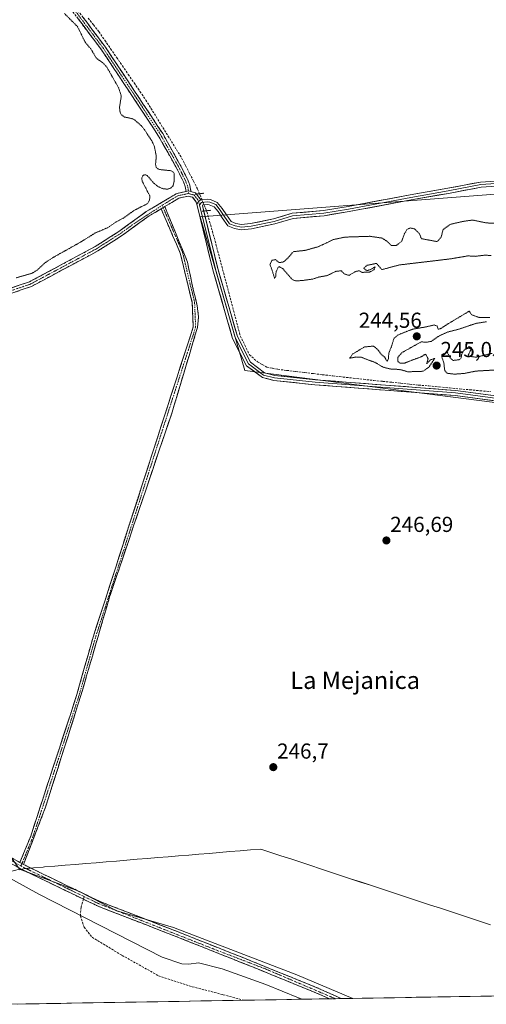
# Model space of a CAD drawing. Units: metres. Extents: x 618973 to 622466, y 4653098 to 4655470.
# Drawn here: x 619949 to 620165, y 4653114 to 4653569 of the extents above; entities that cross this region are included whole.
import ezdxf
from ezdxf.enums import TextEntityAlignment as Align

# ---------------------------------------------------------------- set-up
doc = ezdxf.new("R2010")
doc.units = ezdxf.units.M
doc.header["$MEASUREMENT"] = 0
for name, pattern in [('TRAZO_Y_PUNTO', [1, 0.5, -0.25, 0, -0.25]), ('TRAZOS2', [0.375, 0.25, -0.125]), ('TRAZOSX2', [1.5, 1, -0.5])]:
    doc.linetypes.add(name, pattern=pattern)
for name, color, linetype, lineweight in [('Arbolado forestal CxS', 92, 'Continuous', 0), ('Camino', 19, 'TRAZOSX2', 0), ('Camino Cxs', 19, 'Continuous', 0), ('Camino eje', 19, 'TRAZO_Y_PUNTO', 0), ('Carátula', 7, 'Continuous', 5), ('Corriente artificial lineal', 5, 'TRAZOSX2', 13), ('Corriente artificial lineal oculto', 135, 'TRAZO_Y_PUNTO', 13), ('Cultivos herbáceos CxS', 92, 'Continuous', 0), ('Curva de nivel auxiliar depresión', 39, 'TRAZOS2', 0), ('Curva de nivel normal', 36, 'Continuous', 0), ('Curva de nivel normal depresión', 36, 'TRAZOS2', 0), ('Layer 0', 7, 'Continuous', 0), ('Municipio', 9, 'Continuous', 13), ('Municipio CxS', 142, 'Continuous', 0), ('Puente lineal', 2, 'TRAZOS2', 0), ('Punto de cota en terreno', 7, 'Continuous', 0), ('Rótulo de punto de cota en terreno', 19, 'Continuous', 0), ('Senda', 19, 'TRAZOSX2', 0), ('Texto cartográfico', 19, 'Continuous', 0)]:
    doc.layers.add(name, color=color, linetype=linetype, lineweight=lineweight)
doc.styles.add('Arial', font='txt', dxfattribs={"height": 0.2})

# ---------------------------------------------------------------- blocks, each defined once
blk = doc.blocks.new('*U150')
at = {"layer": 'Cultivos herbáceos CxS', "color": 92, "linetype": 'Continuous', "lineweight": 0}
for points in [[(620191.3, 4653490.42, 246.67), (620032.84, 4653478.31, 248.18), (620053.56, 4653407.21, 247.67), (620200.31, 4653388.45, 247.67)], [(620771.59, 4653128.28, 246.28), (620103.44, 4653116.9, 247.94), (620103.44, 4653116.9, 247.94), (620077.51, 4653127.85, 248.07), (620020.49, 4653149.7, 247.82), (619994.29, 4653157.44, 248.08), (619976.32, 4653166.61, 248.04), (619949.37, 4653176.64, 247.73), (619944.15, 4653184.12, 248.01), (619907.98, 4653213.9, 248.24), (619807.53, 4653314.21, 247.78), (619763.27, 4653367.97, 247.94), (619757.43, 4653373.27, 247.96), (619751.62, 4653378.54, 248.13), (619717.34, 4653377.87, 248.08), (619698, 4653392.1, 248.05)]]:
    blk.add_polyline3d(points, dxfattribs=at)
blk = doc.blocks.new('*U160')
at = {"layer": 'Arbolado forestal CxS', "color": 92, "linetype": 'Continuous', "lineweight": 0}
blk.add_polyline3d([(619942.84, 4653114.16, 242.14), (619935.26, 4653119.66, 242.14), (619928.52, 4653126.96, 242.13), (619923.36, 4653134.56, 242.18), (619912.87, 4653150.11, 242.22), (619912.39, 4653154.85, 242.24), (619914.97, 4653166.78, 242.21), (619914.38, 4653174.2, 242.38), (619922.35, 4653169.35, 242.28), (619932.16, 4653172, 242.26), (619940, 4653174.11, 244.66), (619949.37, 4653176.64, 247.73), (619976.32, 4653166.61, 248.04), (619994.29, 4653157.44, 248.08), (620020.49, 4653149.7, 247.82), (620077.51, 4653127.85, 248.07), (620103.44, 4653116.9, 247.94), (619942.84, 4653114.16, 242.14)], close=True, dxfattribs=at)
blk = doc.blocks.new('*U169')
at = {"layer": 'Cultivos herbáceos CxS', "color": 92, "linetype": 'Continuous', "lineweight": 0}
blk.add_polyline3d([(619949.37, 4653176.64, 247.73), (619976.32, 4653166.61, 248.04), (619994.29, 4653157.44, 248.08), (620020.49, 4653149.7, 247.82), (620077.51, 4653127.85, 248.07), (620103.44, 4653116.9, 247.94)], dxfattribs=at)
blk = doc.blocks.new('*U177')
at = {"layer": 'Arbolado forestal CxS', "color": 92, "linetype": 'Continuous', "lineweight": 0}
blk.add_polyline3d([(619949.37, 4653176.64, 247.73), (619976.32, 4653166.61, 248.04), (619994.29, 4653157.44, 248.08), (620020.49, 4653149.7, 247.82), (620077.51, 4653127.85, 248.07), (620103.44, 4653116.9, 247.94)], dxfattribs=at)
blk = doc.blocks.new('*U181')
at = {"layer": 'Municipio CxS', "color": 142, "linetype": 'Continuous', "lineweight": 0}
for points in [[(619949.39, 4653176.35, 247.7114), (619951.29, 4653176.86, 247.9279), (619955.79, 4653177.23, 248.0617), (619960.29, 4653177.6, 247.6619), (619960.94, 4653177.66, 247.5835), (619965.6995, 4653178.0533, 247.5337), (619970.459, 4653178.4467, 247.3505), (619975.2186, 4653178.84, 247.4586), (619979.9781, 4653179.2333, 247.5797), (619984.7376, 4653179.6267, 247.0318), (619989.4971, 4653180.02, 246.7447), (619994.2567, 4653180.4133, 246.7104), (619999.0162, 4653180.8067, 246.7247), (620003.7757, 4653181.2, 246.6864), (620008.5352, 4653181.5933, 246.6372), (620013.2948, 4653181.9867, 246.6596), (620018.0543, 4653182.38, 246.6268), (620022.8138, 4653182.7733, 246.593), (620027.5733, 4653183.1667, 246.5508), (620032.3329, 4653183.56, 246.5745), (620037.0924, 4653183.9533, 246.6092), (620041.8519, 4653184.3467, 246.64), (620046.6114, 4653184.74, 246.7192), (620051.371, 4653185.1333, 246.632), (620056.1305, 4653185.5267, 246.6462), (620060.89, 4653185.92, 246.6477), (620065.504, 4653184.3995, 246.6243), (620070.118, 4653182.879, 246.5755), (620074.732, 4653181.3585, 246.6167), (620079.346, 4653179.838, 246.6332), (620083.96, 4653178.3175, 246.6247), (620088.574, 4653176.797, 246.6035), (620093.188, 4653175.2765, 246.614), (620097.802, 4653173.756, 246.6395), (620102.416, 4653172.2355, 246.6522), (620107.03, 4653170.715, 246.6263), (620111.644, 4653169.1945, 246.5975), (620116.258, 4653167.674, 246.5681), (620120.872, 4653166.1535, 246.6482), (620125.486, 4653164.633, 246.6963), (620130.1, 4653163.1125, 246.6962), (620134.714, 4653161.592, 246.6446), (620139.328, 4653160.0715, 246.6099), (620143.942, 4653158.551, 246.5995), (620148.556, 4653157.0305, 246.6457), (620153.17, 4653155.51, 246.7105), (620157.828, 4653153.974, 246.9347), (620162.486, 4653152.438, 247.2569), (620167.144, 4653150.902, 246.6694)], [(620167.5606, 4653117.9901, 246.8003), (620162.5837, 4653117.9053, 246.8091), (620157.6067, 4653117.8205, 246.8101), (620152.6298, 4653117.7357, 246.8005), (620147.6529, 4653117.6509, 246.7973), (620142.676, 4653117.566, 246.796), (620137.699, 4653117.4812, 246.8073), (620132.7221, 4653117.3964, 246.7988), (620127.7452, 4653117.3116, 246.8052), (620122.7683, 4653117.2268, 246.8505), (620117.7914, 4653117.142, 246.9594), (620112.8144, 4653117.0571, 247.2174), (620107.8375, 4653116.9723, 247.691), (620102.8606, 4653116.8875, 247.8311), (620097.8837, 4653116.8027, 247.6201), (620092.9067, 4653116.7179, 247.1891), (620087.9298, 4653116.6331, 246.437), (620082.9529, 4653116.5483, 245.5261), (620077.976, 4653116.4634, 244.3805), (620072.999, 4653116.3786, 243.4787), (620068.0221, 4653116.2938, 242.7522), (620063.0452, 4653116.209, 242.3347), (620058.0683, 4653116.1242, 242.2319), (620053.0913, 4653116.0394, 242.2624), (620048.1144, 4653115.9545, 242.2822), (620043.1375, 4653115.8697, 242.2959), (620038.1606, 4653115.7849, 242.3164), (620033.1837, 4653115.7001, 242.3401), (620028.2067, 4653115.6153, 242.4435), (620023.2298, 4653115.5305, 242.4242), (620018.2529, 4653115.4457, 242.2411), (620013.276, 4653115.3608, 242.1972), (620008.299, 4653115.276, 242.2028), (620003.3221, 4653115.1912, 242.1765), (619998.3452, 4653115.1064, 242.1365), (619993.3683, 4653115.0216, 242.1189), (619988.3913, 4653114.9368, 242.1993), (619983.4144, 4653114.8519, 242.1655), (619978.4375, 4653114.7671, 242.1234), (619973.4606, 4653114.6823, 242.136), (619968.4836, 4653114.5975, 242.123), (619963.5067, 4653114.5127, 242.1297), (619958.5298, 4653114.4279, 242.2318), (619953.5529, 4653114.3431, 242.206), (619948.5759, 4653114.2582, 242.1617)]]:
    blk.add_polyline3d(points, dxfattribs=at)
blk = doc.blocks.new('*U182')
at = {"layer": 'Municipio', "color": 9, "linetype": 'Continuous', "lineweight": 13}
blk.add_polyline3d([(620167.144, 4653150.902, 246.6694), (620162.486, 4653152.438, 247.2569), (620157.828, 4653153.974, 246.9347), (620153.17, 4653155.51, 246.7105), (620148.556, 4653157.0305, 246.6457), (620143.942, 4653158.551, 246.5995), (620139.328, 4653160.0715, 246.6099), (620134.714, 4653161.592, 246.6446), (620130.1, 4653163.1125, 246.6962), (620125.486, 4653164.633, 246.6963), (620120.872, 4653166.1535, 246.6482), (620116.258, 4653167.674, 246.5681), (620111.644, 4653169.1945, 246.5975), (620107.03, 4653170.715, 246.6263), (620102.416, 4653172.2355, 246.6522), (620097.802, 4653173.756, 246.6395), (620093.188, 4653175.2765, 246.614), (620088.574, 4653176.797, 246.6035), (620083.96, 4653178.3175, 246.6247), (620079.346, 4653179.838, 246.6332), (620074.732, 4653181.3585, 246.6167), (620070.118, 4653182.879, 246.5755), (620065.504, 4653184.3995, 246.6243), (620060.89, 4653185.92, 246.6477), (620056.1305, 4653185.5267, 246.6462), (620051.371, 4653185.1333, 246.632), (620046.6114, 4653184.74, 246.7192), (620041.8519, 4653184.3467, 246.64), (620037.0924, 4653183.9533, 246.6092), (620032.3329, 4653183.56, 246.5745), (620027.5733, 4653183.1667, 246.5508), (620022.8138, 4653182.7733, 246.593), (620018.0543, 4653182.38, 246.6268), (620013.2948, 4653181.9867, 246.6596), (620008.5352, 4653181.5933, 246.6372), (620003.7757, 4653181.2, 246.6864), (619999.0162, 4653180.8067, 246.7247), (619994.2567, 4653180.4133, 246.7104), (619989.4971, 4653180.02, 246.7447), (619984.7376, 4653179.6267, 247.0318), (619979.9781, 4653179.2333, 247.5797), (619975.2186, 4653178.84, 247.4586), (619970.459, 4653178.4467, 247.3505), (619965.6995, 4653178.0533, 247.5337), (619960.94, 4653177.66, 247.5835), (619960.29, 4653177.6, 247.6619), (619955.79, 4653177.23, 248.0617), (619951.29, 4653176.86, 247.9279), (619949.39, 4653176.35, 247.7114)], dxfattribs=at)
blk = doc.blocks.new('*U183')
at = {"layer": 'Municipio', "color": 9, "linetype": 'Continuous', "lineweight": 13}
blk.add_polyline3d([(620167.144, 4653150.902, 246.6694), (620162.486, 4653152.438, 247.2569), (620157.828, 4653153.974, 246.9347), (620153.17, 4653155.51, 246.7105), (620148.556, 4653157.0305, 246.6457), (620143.942, 4653158.551, 246.5995), (620139.328, 4653160.0715, 246.6099), (620134.714, 4653161.592, 246.6446), (620130.1, 4653163.1125, 246.6962), (620125.486, 4653164.633, 246.6963), (620120.872, 4653166.1535, 246.6482), (620116.258, 4653167.674, 246.5681), (620111.644, 4653169.1945, 246.5975), (620107.03, 4653170.715, 246.6263), (620102.416, 4653172.2355, 246.6522), (620097.802, 4653173.756, 246.6395), (620093.188, 4653175.2765, 246.614), (620088.574, 4653176.797, 246.6035), (620083.96, 4653178.3175, 246.6247), (620079.346, 4653179.838, 246.6332), (620074.732, 4653181.3585, 246.6167), (620070.118, 4653182.879, 246.5755), (620065.504, 4653184.3995, 246.6243), (620060.89, 4653185.92, 246.6477), (620056.1305, 4653185.5267, 246.6462), (620051.371, 4653185.1333, 246.632), (620046.6114, 4653184.74, 246.7192), (620041.8519, 4653184.3467, 246.64), (620037.0924, 4653183.9533, 246.6092), (620032.3329, 4653183.56, 246.5745), (620027.5733, 4653183.1667, 246.5508), (620022.8138, 4653182.7733, 246.593), (620018.0543, 4653182.38, 246.6268), (620013.2948, 4653181.9867, 246.6596), (620008.5352, 4653181.5933, 246.6372), (620003.7757, 4653181.2, 246.6864), (619999.0162, 4653180.8067, 246.7247), (619994.2567, 4653180.4133, 246.7104), (619989.4971, 4653180.02, 246.7447), (619984.7376, 4653179.6267, 247.0318), (619979.9781, 4653179.2333, 247.5797), (619975.2186, 4653178.84, 247.4586), (619970.459, 4653178.4467, 247.3505), (619965.6995, 4653178.0533, 247.5337), (619960.94, 4653177.66, 247.5835), (619960.29, 4653177.6, 247.6619), (619955.79, 4653177.23, 248.0617), (619951.29, 4653176.86, 247.9279), (619949.39, 4653176.35, 247.7114)], dxfattribs=at)
blk = doc.blocks.new('*U184')
at = {"layer": 'Curva de nivel normal', "color": 36, "linetype": 'Continuous', "lineweight": 0}
blk.add_polyline3d([(619937.52, 4653176.52, 245), (619958.23, 4653165.15, 245), (620015.29, 4653135.92, 245), (620024.41, 4653132.82, 245), (620027.58, 4653132.68, 245), (620032.15, 4653133.33, 245), (620043.09, 4653130.58, 245), (620063.27, 4653123.33, 245), (620078.32, 4653117.16, 245), (620079.99, 4653116.5, 245)], dxfattribs=at)
blk = doc.blocks.new('5PATER')
at = {"layer": 'Carátula', "linetype": 'Continuous', "lineweight": 5}
h = blk.add_hatch(color=250, dxfattribs=at)
edge = h.paths.add_edge_path()
edge.add_ellipse((0, 0.01), major_axis=(-1.33, -1.34), ratio=0.999422, start_angle=0, end_angle=360)

msp = doc.modelspace()

# ---------------------------------------------------------------- linework, layer by layer
at = {"layer": 'Arbolado forestal CxS', "color": 92, "linetype": 'Continuous', "lineweight": 0}
for points in [[(620200.31, 4653388.45, 247.67), (620053.56, 4653407.21, 247.67), (620032.84, 4653478.31, 248.18), (620191.3, 4653490.42, 246.67)], [(620191.3, 4653490.42, 246.67), (620032.84, 4653478.31, 248.18), (620053.56, 4653407.21, 247.67), (620200.31, 4653388.45, 247.67)], [(620103.44, 4653116.9, 247.94), (619942.84, 4653114.16, 242.14)]]:
    msp.add_polyline3d(points, dxfattribs=at)
at = {"layer": 'Camino', "color": 19, "linetype": 'TRAZOSX2', "lineweight": 0}
for points in [[(620026.35, 4653489.99), (620025.99, 4653492.32), (620025.12, 4653494.41), (620022.37, 4653500.04), (620013.68, 4653515.59), (620002.72, 4653532.23), (619987.26, 4653555.48), (619973.85, 4653573.36)], [(619975.48, 4653574.85), (619989.06, 4653556.75), (620004.55, 4653533.44), (620015.56, 4653516.74), (620024.32, 4653501.06), (620027.13, 4653495.32), (620028.12, 4653492.92), (620028.59, 4653489.93)], [(619711.54, 4653378.3), (619718.88, 4653373.9), (619726.97, 4653372.51), (619747.41, 4653373.6), (619750.95, 4653375.96), (619754.99, 4653380.05), (619760.14, 4653390.75), (619766.54, 4653399.51), (619771.58, 4653403.28), (619774.86, 4653404.58), (619837.58, 4653421.03), (619860.72, 4653425.33), (619880.2, 4653429.63), (619920.68, 4653438.35), (619941.21, 4653443.9), (619953.92, 4653448.23), (619984.4, 4653464.53), (619995.27, 4653471.45), (620007.94, 4653480.66), (620022.19, 4653489.12), (620026.35, 4653489.99)], [(620031.32, 4653484.1), (620031.1, 4653485.02), (620029.41, 4653487.3), (620027.38, 4653487.8), (620023.06, 4653486.89), (620016.5, 4653483)], [(620028.59, 4653489.93), (620030.8, 4653489.38), (620033.23, 4653486.11)], [(620014.79, 4653481.99), (620009.23, 4653478.69), (619996.59, 4653469.5), (619985.59, 4653462.49), (619954.86, 4653446.06), (619941.9, 4653441.64), (619921.24, 4653436.06), (619880.71, 4653427.33), (619861.19, 4653423.02), (619838.09, 4653418.73), (619775.6, 4653402.34), (619772.74, 4653401.21), (619768.24, 4653397.83), (619762.17, 4653389.53), (619756.94, 4653378.67), (619752.46, 4653374.13), (619748.32, 4653371.38), (619736.47, 4653369.13), (619717.66, 4653369.59)], [(619949.55, 4653179.75), (619954.53, 4653191.96), (619967.79, 4653232.53), (619975.89, 4653257.47), (619983.39, 4653283.95), (620029.68, 4653427.38), (620029.21, 4653438.71), (620027.13, 4653447.07), (620023.7, 4653461.49), (620014.79, 4653481.99)], [(620016.5, 4653483), (620027.06, 4653457.37), (620029.01, 4653447.53), (620031.54, 4653437.13), (620032.15, 4653432.09), (620031.63, 4653427.12), (620019.9, 4653387.89), (619991.02, 4653302.53), (619977.73, 4653256.91), (619961.42, 4653205.38), (619951.28, 4653178.78)], [(619978.95, 4653162.75), (619950.85, 4653176.33), (619938.24, 4653183.4), (619852.89, 4653253.53), (619810.55, 4653284.17), (619784.44, 4653301.85), (619769.03, 4653314.49), (619742.1, 4653340.77), (619728.86, 4653354.7), (619712.9, 4653370.27), (619708.56, 4653375.15), (619697.92, 4653383.61), (619691.74, 4653388.88), (619638.86, 4653439.27), (619625.69, 4653450.79)], [(619717.66, 4653369.59), (619732.05, 4653357.2), (619743.7, 4653342.48), (619770.59, 4653316.24), (619785.84, 4653303.73), (619811.9, 4653286.1), (619854.33, 4653255.39), (619939.57, 4653185.34), (619949.55, 4653179.75)], [(619951.28, 4653178.78), (619951.93, 4653178.42), (619986.68, 4653161.63), (620022.23, 4653147.83), (620057.43, 4653133.83), (620087.61, 4653121.52), (620098.13, 4653116.81)], [(620092.59, 4653116.71), (620086.69, 4653119.36), (620056.56, 4653131.65), (620021.38, 4653145.64), (619985.75, 4653159.47), (619978.95, 4653162.75)], [(620095.36, 4653116.76), (620092.59, 4653116.71)], [(620098.13, 4653116.81), (620095.36, 4653116.76)]]:
    msp.add_lwpolyline(points, dxfattribs=at)
at = {"layer": 'Camino Cxs', "color": 19, "linetype": 'Continuous', "lineweight": 0}
for points in [[(620028.59, 4653489.93), (620027.43, 4653490.22), (620026.35, 4653489.99)], [(620028.59, 4653489.93), (620027.43, 4653490.22), (620026.35, 4653489.99)], [(620033.23, 4653486.11), (620032.21, 4653485.54), (620031.32, 4653484.1)], [(620016.5, 4653483), (620014.79, 4653481.99)], [(620016.5, 4653483), (620014.79, 4653481.99)], [(619949.55, 4653179.75), (619951.28, 4653178.78)]]:
    msp.add_lwpolyline(points, dxfattribs=at)
for points in [[(619978.2, 4653571.23, 247.9), (619980.91, 4653567.61, 247.89), (619983.63, 4653563.99, 247.95), (619986.34, 4653560.37, 247.84), (619989.06, 4653556.75, 247.85), (619991.64, 4653552.87, 247.89), (619994.22, 4653548.98, 247.92), (619996.81, 4653545.1, 247.9), (619999.39, 4653541.21, 247.9), (620001.97, 4653537.33, 247.85), (620004.55, 4653533.44, 247.89), (620006.75, 4653530.1, 247.81), (620008.95, 4653526.76, 247.89), (620011.16, 4653523.42, 247.85), (620013.36, 4653520.08, 247.94), (620015.56, 4653516.74, 247.89), (620017.75, 4653512.82, 247.94), (620019.94, 4653508.9, 247.93), (620022.13, 4653504.98, 247.82), (620024.32, 4653501.06, 247.87), (620025.73, 4653498.19, 247.93), (620027.13, 4653495.32, 248.19), (620028.12, 4653492.92, 248.35), (620028.59, 4653489.93, 248.3), (620028.59, 4653489.93, 248.3), (620027.43, 4653490.22, 248.27), (620026.35, 4653489.99, 248.24), (620025.99, 4653492.32, 248.24), (620025.12, 4653494.41, 248.12), (620023.75, 4653497.23, 247.88), (620022.37, 4653500.04, 247.78), (620020.2, 4653503.93, 247.8), (620018.02, 4653507.82, 247.94), (620015.85, 4653511.71, 247.84), (620013.68, 4653515.59, 247.81), (620010.94, 4653519.75, 247.85), (620008.2, 4653523.91, 247.91), (620005.46, 4653528.07, 247.72), (620002.72, 4653532.23, 247.81), (620000.14, 4653536.1, 247.75), (619997.57, 4653539.98, 247.92), (619994.99, 4653543.85, 247.62), (619992.41, 4653547.73, 247.75), (619989.84, 4653551.61, 247.74), (619987.26, 4653555.48, 247.76), (619984.58, 4653559.06, 247.71), (619981.89, 4653562.63, 247.84), (619979.21, 4653566.21, 247.68), (619976.53, 4653569.79, 247.81)], [(619945.45, 4653445.34, 247.53), (619949.68, 4653446.79, 247.63), (619953.92, 4653448.23, 247.8), (619958.27, 4653450.56, 247.64), (619962.63, 4653452.89, 247.74), (619966.98, 4653455.22, 247.83), (619971.34, 4653457.54, 247.85), (619975.69, 4653459.87, 247.76), (619980.05, 4653462.2, 247.74), (619984.4, 4653464.53, 247.76), (619988.02, 4653466.84, 247.69), (619991.65, 4653469.14, 247.82), (619995.27, 4653471.45, 247.78), (619998.44, 4653473.75, 247.92), (620001.61, 4653476.06, 247.83), (620004.77, 4653478.36, 247.93), (620007.94, 4653480.66, 247.71), (620011.5, 4653482.78, 247.86), (620015.07, 4653484.89, 247.93), (620018.63, 4653487.01, 248.03), (620022.19, 4653489.12, 248.08), (620024.81, 4653489.67, 248.17), (620026.35, 4653489.99, 248.23), (620027.43, 4653490.22, 248.27), (620028.59, 4653489.93, 248.3), (620028.59, 4653489.93, 248.3), (620030.8, 4653489.38, 248.35), (620033.23, 4653486.11, 248.32), (620032.21, 4653485.54, 248.29), (620031.32, 4653484.1, 248.25), (620031.1, 4653485.02, 248.26), (620029.41, 4653487.3, 248.26), (620027.38, 4653487.8, 248.22), (620023.06, 4653486.89, 248.08), (620019.78, 4653484.95, 247.95), (620016.5, 4653483, 247.79), (620014.79, 4653481.99, 247.75), (620012.01, 4653480.34, 247.76), (620009.23, 4653478.69, 247.82), (620006.07, 4653476.39, 247.66), (620002.91, 4653474.1, 247.63), (619999.75, 4653471.8, 247.65), (619996.59, 4653469.5, 247.58), (619992.92, 4653467.16, 247.59), (619989.26, 4653464.83, 247.5), (619985.59, 4653462.49, 247.64), (619981.2, 4653460.14, 247.5), (619976.81, 4653457.8, 247.68), (619972.42, 4653455.45, 247.69), (619968.03, 4653453.1, 247.79), (619963.64, 4653450.75, 247.56), (619959.25, 4653448.41, 247.63), (619954.86, 4653446.06, 247.53), (619950.54, 4653444.59, 247.52), (619946.22, 4653443.11, 247.61)], [(619947.38, 4653180.97, 247.97), (619949.55, 4653179.75, 248.02), (619951.28, 4653178.78, 248.06), (619951.93, 4653178.42, 248.08), (619956.27, 4653176.32, 248.07), (619960.62, 4653174.22, 248.03), (619964.96, 4653172.12, 248.05), (619969.31, 4653170.03, 248.02), (619973.65, 4653167.93, 247.85), (619977.99, 4653165.83, 247.81), (619982.34, 4653163.73, 248.05), (619986.68, 4653161.63, 248.04), (619991.12, 4653159.91, 247.84), (619995.57, 4653158.18, 248.07), (620000.01, 4653156.46, 247.88), (620004.46, 4653154.73, 247.82), (620008.9, 4653153.01, 247.81), (620013.34, 4653151.28, 247.67), (620017.79, 4653149.56, 247.88), (620022.23, 4653147.83, 247.87), (620026.63, 4653146.08, 247.66), (620031.03, 4653144.33, 247.97), (620035.43, 4653142.58, 247.92), (620039.83, 4653140.83, 247.88), (620044.23, 4653139.08, 248.06), (620048.63, 4653137.33, 247.89), (620053.03, 4653135.58, 247.9), (620057.43, 4653133.83, 248.06), (620061.74, 4653132.07, 247.77), (620066.05, 4653130.31, 247.74), (620070.36, 4653128.55, 247.98), (620074.68, 4653126.8, 247.8), (620078.99, 4653125.04, 247.88), (620083.3, 4653123.28, 248), (620087.61, 4653121.52, 247.75), (620091.12, 4653119.95, 247.86), (620094.63, 4653118.37, 247.94), (620098.13, 4653116.81, 247.64), (620092.59, 4653116.71, 247.16), (620089.65, 4653118.04, 247.41), (620086.69, 4653119.36, 247.35), (620082.39, 4653121.12, 247.26), (620078.08, 4653122.87, 247.55), (620073.78, 4653124.63, 247.33), (620069.47, 4653126.38, 247.16), (620065.17, 4653128.14, 247.42), (620060.86, 4653129.89, 247.36), (620056.56, 4653131.65, 247.38), (620052.16, 4653133.4, 247.88), (620047.77, 4653135.15, 247.54), (620043.37, 4653136.9, 247.6), (620038.97, 4653138.65, 247.93), (620034.57, 4653140.39, 247.66), (620030.18, 4653142.14, 247.8), (620025.78, 4653143.89, 248.06), (620021.38, 4653145.64, 247.91), (620016.93, 4653147.37, 247.89), (620012.47, 4653149.1, 247.94), (620008.02, 4653150.83, 247.95), (620003.57, 4653152.56, 247.91), (619999.11, 4653154.28, 247.92), (619994.66, 4653156.01, 247.87), (619990.2, 4653157.74, 247.91), (619985.75, 4653159.47, 248.02), (619981.39, 4653161.58, 247.91), (619977.03, 4653163.69, 248.03), (619972.66, 4653165.79, 247.69), (619968.3, 4653167.9, 247.89), (619963.94, 4653170.01, 248.02), (619959.58, 4653172.12, 247.88), (619955.21, 4653174.22, 247.99), (619950.85, 4653176.33, 247.84), (619946.65, 4653178.69, 248.05)]]:
    msp.add_polyline3d(points, dxfattribs=at)
msp.add_polyline3d([(619951.28, 4653178.78, 248.06), (619949.55, 4653179.75, 247.98), (619951.21, 4653183.82, 247.57), (619952.87, 4653187.89, 247.14), (619954.53, 4653191.96, 246.94), (619956, 4653196.47, 246.98), (619957.48, 4653200.98, 246.98), (619958.95, 4653205.48, 246.88), (619960.42, 4653209.99, 246.81), (619961.9, 4653214.5, 246.87), (619963.37, 4653219.01, 246.82), (619964.84, 4653223.51, 246.85), (619966.32, 4653228.02, 246.92), (619967.79, 4653232.53, 246.92), (619969.14, 4653236.69, 246.88), (619970.49, 4653240.84, 246.87), (619971.84, 4653245, 246.93), (619973.19, 4653249.16, 246.91), (619974.54, 4653253.31, 246.86), (619975.89, 4653257.47, 246.8), (619977.14, 4653261.88, 246.89), (619978.39, 4653266.3, 246.89), (619979.64, 4653270.71, 246.83), (619980.89, 4653275.12, 246.85), (619982.14, 4653279.54, 246.92), (619983.39, 4653283.95, 246.88), (619984.88, 4653288.58, 246.83), (619986.38, 4653293.2, 246.92), (619987.87, 4653297.83, 246.95), (619989.36, 4653302.46, 246.88), (619990.86, 4653307.08, 246.84), (619992.35, 4653311.71, 246.87), (619993.84, 4653316.34, 246.87), (619995.34, 4653320.96, 246.83), (619996.83, 4653325.59, 246.85), (619998.32, 4653330.22, 246.85), (619999.82, 4653334.84, 246.78), (620001.31, 4653339.47, 246.78), (620002.8, 4653344.1, 246.79), (620004.3, 4653348.72, 246.8), (620005.79, 4653353.35, 246.74), (620007.28, 4653357.98, 246.78), (620008.77, 4653362.61, 246.79), (620010.27, 4653367.23, 246.78), (620011.76, 4653371.86, 246.77), (620013.25, 4653376.49, 246.8), (620014.75, 4653381.11, 246.74), (620016.24, 4653385.74, 246.67), (620017.73, 4653390.37, 246.74), (620019.23, 4653394.99, 246.79), (620020.72, 4653399.62, 246.77), (620022.21, 4653404.25, 246.74), (620023.71, 4653408.87, 246.72), (620025.2, 4653413.5, 246.75), (620026.69, 4653418.13, 246.72), (620028.19, 4653422.75, 246.91), (620029.68, 4653427.38, 246.78), (620029.52, 4653431.16, 246.84), (620029.37, 4653434.93, 246.88), (620029.21, 4653438.71, 246.86), (620028.17, 4653442.89, 246.97), (620027.13, 4653447.07, 246.6), (620025.99, 4653451.88, 246.46), (620024.84, 4653456.68, 246.54), (620023.7, 4653461.49, 246.59), (620021.92, 4653465.59, 246.71), (620020.14, 4653469.69, 246.96), (620018.35, 4653473.79, 247.32), (620016.57, 4653477.89, 247.43), (620014.79, 4653481.99, 247.75), (620016.5, 4653483, 247.79), (620018.26, 4653478.73, 247.49), (620020.02, 4653474.46, 247.24), (620021.78, 4653470.19, 246.85), (620023.54, 4653465.91, 246.57), (620025.3, 4653461.64, 246.44), (620027.06, 4653457.37, 246.38), (620027.71, 4653454.09, 246.5), (620028.36, 4653450.81, 246.54), (620029.01, 4653447.53, 246.63), (620029.85, 4653444.06, 246.79), (620030.7, 4653440.6, 246.7), (620031.54, 4653437.13, 246.59), (620031.85, 4653434.61, 246.62), (620032.15, 4653432.09, 246.64), (620031.63, 4653427.12, 246.59), (620030.33, 4653422.76, 246.67), (620029.02, 4653418.4, 246.66), (620027.72, 4653414.04, 246.65), (620026.42, 4653409.68, 246.55), (620025.11, 4653405.33, 246.65), (620023.81, 4653400.97, 246.68), (620022.51, 4653396.61, 246.64), (620021.2, 4653392.25, 246.57), (620019.9, 4653387.89, 246.61), (620018.38, 4653383.4, 246.61), (620016.86, 4653378.9, 246.51), (620015.34, 4653374.41, 246.62), (620013.82, 4653369.92, 246.68), (620012.3, 4653365.43, 246.61), (620010.78, 4653360.93, 246.6), (620009.26, 4653356.44, 246.65), (620007.74, 4653351.95, 246.64), (620006.22, 4653347.46, 246.6), (620004.7, 4653342.96, 246.65), (620003.18, 4653338.47, 246.71), (620001.66, 4653333.98, 246.59), (620000.14, 4653329.49, 246.66), (619998.62, 4653324.99, 246.73), (619997.1, 4653320.5, 246.72), (619995.58, 4653316.01, 246.7), (619994.06, 4653311.52, 246.75), (619992.54, 4653307.02, 246.77), (619991.02, 4653302.53, 246.74), (619989.69, 4653297.97, 246.78), (619988.36, 4653293.41, 246.82), (619987.03, 4653288.84, 246.7), (619985.7, 4653284.28, 246.71), (619984.38, 4653279.72, 246.79), (619983.05, 4653275.16, 246.77), (619981.72, 4653270.6, 246.66), (619980.39, 4653266.03, 246.69), (619979.06, 4653261.47, 246.75), (619977.73, 4653256.91, 246.72), (619976.25, 4653252.23, 246.66), (619974.76, 4653247.54, 246.73), (619973.28, 4653242.86, 246.8), (619971.8, 4653238.17, 246.72), (619970.32, 4653233.49, 246.69), (619968.83, 4653228.8, 246.79), (619967.35, 4653224.12, 246.71), (619965.87, 4653219.43, 246.61), (619964.39, 4653214.75, 246.73), (619962.9, 4653210.06, 246.71), (619961.42, 4653205.38, 246.64), (619959.73, 4653200.95, 246.78), (619958.04, 4653196.51, 246.87), (619956.35, 4653192.08, 246.8), (619954.66, 4653187.65, 246.91), (619952.97, 4653183.21, 247.42), (619951.28, 4653178.78, 248.06)], close=True, dxfattribs=at)
at = {"layer": 'Camino eje', "color": 19, "linetype": 'TRAZO_Y_PUNTO', "lineweight": 0}
for points in [[(620027.43, 4653490.22), (620027.05, 4653492.62), (620026.13, 4653494.87), (620023.35, 4653500.55), (620014.62, 4653516.16), (620003.64, 4653532.83), (619988.16, 4653556.12), (619974.66, 4653574.11)], [(620027.4, 4653489.03), (620022.62, 4653488.02), (620015.89, 4653484.03), (620015.28, 4653483.63)], [(620027.4, 4653489.03), (620027.43, 4653490.22)], [(620027.4, 4653489.03), (620030.12, 4653488.36), (620032.21, 4653485.54)], [(619716.17, 4653371.71), (619716.39, 4653371.68), (619721.8, 4653371.07), (619731.72, 4653370.82), (619741.94, 4653371.37), (619747.87, 4653372.49), (619751.71, 4653375.05), (619755.97, 4653379.36), (619761.16, 4653390.14), (619767.39, 4653398.67), (619772.16, 4653402.25), (619775.23, 4653403.46), (619837.84, 4653419.88), (619860.96, 4653424.18), (619880.46, 4653428.48), (619920.96, 4653437.21), (619941.56, 4653442.77), (619954.39, 4653447.15), (619985, 4653463.51), (619995.93, 4653470.48), (620002.25, 4653475.07), (620015.28, 4653483.63)], [(620015.74, 4653482.55), (620024.75, 4653461.84), (620028.2, 4653447.33), (620030.3, 4653438.87), (620030.79, 4653427.23), (619984.44, 4653283.63), (619976.94, 4653257.15), (619968.84, 4653232.19), (619955.56, 4653191.58), (619950.52, 4653179.21)], [(620015.28, 4653483.63), (620015.74, 4653482.55)], [(620032.21, 4653485.54), (620032.62, 4653483.87)], [(619714.03, 4653372.01), (619714.39, 4653371.6), (619730.13, 4653356.28), (619742.92, 4653341.65), (619769.83, 4653315.39), (619785.16, 4653302.81), (619811.24, 4653285.15), (619853.62, 4653254.48), (619938.92, 4653184.39), (619950.08, 4653178.14)], [(619950.52, 4653179.21), (619950.08, 4653178.14)], [(619950.08, 4653178.14), (619951.4, 4653177.39), (619979.31, 4653163.91)], [(619979.31, 4653163.91), (619986.23, 4653160.57), (619994.27, 4653157.45), (620039.04, 4653139.75), (620063.12, 4653130.49), (620095.36, 4653116.76)]]:
    msp.add_lwpolyline(points, dxfattribs=at)
at = {"layer": 'Corriente artificial lineal', "color": 5, "linetype": 'TRAZOSX2', "lineweight": 13}
for points in [[(619981.18, 4653570.16, 248.01), (619983.63, 4653567.02, 248.03), (619986.08, 4653563.88, 248.03), (619988.79, 4653559.92, 247.94), (619991.5, 4653555.97, 247.95), (619994.21, 4653552.02, 248.01), (619996.92, 4653548.07, 247.97), (619999.64, 4653544.11, 247.95), (620002.35, 4653540.16, 247.91), (620005.06, 4653536.21, 247.95), (620007.77, 4653532.26, 247.94), (620010.13, 4653528.44, 247.95), (620012.5, 4653524.62, 247.94), (620014.86, 4653520.8, 247.98), (620017.22, 4653516.99, 247.95), (620019.58, 4653513.17, 248.01), (620021.95, 4653509.35, 247.96), (620024.31, 4653505.53, 247.96), (620026.16, 4653501.93, 247.96), (620028.01, 4653498.32, 248.02), (620029.86, 4653494.72, 248.34), (620031.72, 4653491.11, 248.41), (620032.6, 4653488.94, 248.36)], [(620035.79, 4653481.07, 248.27), (620035.95, 4653480.66, 248.27), (620037.23, 4653476.12, 248.09), (620038.51, 4653471.58, 247.93), (620039.79, 4653467.04, 248.04), (620040.95, 4653462.66, 248.04), (620042.11, 4653458.28, 248.02), (620043.28, 4653453.9, 247.61), (620044.44, 4653449.52, 247.55), (620045.61, 4653445.14, 247.83), (620046.77, 4653440.76, 248.01), (620047.94, 4653436.39, 247.95), (620049.1, 4653432.01, 247.76), (620050.26, 4653427.63, 247.79), (620051.43, 4653423.25, 247.71), (620053.54, 4653418.88, 247.75), (620055.66, 4653414.52, 247.8), (620059.37, 4653411.21, 247.91), (620061.55, 4653409.95, 247.89), (620063.73, 4653408.7, 247.9), (620066.24, 4653408.23, 247.93), (620068.76, 4653407.77, 247.89), (620072.89, 4653407.27, 247.91), (620077.01, 4653406.77, 247.98), (620081.14, 4653406.26, 247.4), (620085.27, 4653405.76, 247.36), (620089.4, 4653405.26, 247.33), (620094.16, 4653404.73, 247.27), (620098.92, 4653404.2, 247.37), (620103.68, 4653403.67, 247.35), (620108.45, 4653403.14, 247.09), (620113.21, 4653402.61, 247.07), (620117.34, 4653402.19, 247.08), (620121.46, 4653401.76, 247.06), (620125.59, 4653401.34, 246.96), (620129.72, 4653400.92, 246.91), (620133.85, 4653400.49, 246.98), (620138.59, 4653400.05, 247.16), (620143.33, 4653399.61, 247.13), (620148.07, 4653399.17, 246.95), (620152.81, 4653398.73, 247.19), (620157.55, 4653398.29, 247.67), (620162.29, 4653397.85, 247.49), (620167.04, 4653397.47, 247.7)]]:
    msp.add_polyline3d(points, dxfattribs=at)
at = {"layer": 'Corriente artificial lineal oculto', "color": 135, "linetype": 'TRAZO_Y_PUNTO', "lineweight": 13}
msp.add_polyline3d([(620032.6, 4653488.94, 248.36), (620034.19, 4653485.01, 248.32), (620035.79, 4653481.07, 248.27)], dxfattribs=at)
at = {"layer": 'Cultivos herbáceos CxS', "color": 92, "linetype": 'Continuous', "lineweight": 0}
for points in [[(620191.3, 4653490.42, 246.67), (620032.84, 4653478.31, 248.18), (620053.56, 4653407.21, 247.67), (620200.31, 4653388.45, 247.67)], [(620771.59, 4653128.28, 246.28), (620103.44, 4653116.9, 247.94)]]:
    msp.add_polyline3d(points, dxfattribs=at)
at = {"layer": 'Curva de nivel auxiliar depresión', "color": 39, "linetype": 'TRAZOS2', "lineweight": 0}
msp.add_polyline3d([(619947.78, 4653450.04, 247.5), (619955.19, 4653452.17, 247.5), (619957.56, 4653453.65, 247.5), (619961.08, 4653456.95, 247.5), (619964.89, 4653459.48, 247.5), (619977.21, 4653466.34, 247.5), (619984.41, 4653470.82, 247.5), (619990.27, 4653473.29, 247.5), (619994.08, 4653475.95, 247.5), (619997.76, 4653477.9, 247.5), (620002.25, 4653481.2, 247.5), (620008.45, 4653484.31, 247.5), (620009.51, 4653486.01, 247.5), (620009.59, 4653487.96, 247.5), (620006.02, 4653494.84, 247.5), (620005.92, 4653496.33, 247.5), (620006.46, 4653497.43, 247.5), (620007.58, 4653497.76, 247.5), (620008.35, 4653497.41, 247.5), (620011.42, 4653493.89, 247.5), (620013.38, 4653492.24, 247.5), (620015.82, 4653491.25, 247.5), (620017.7, 4653491.05, 247.5), (620019.17, 4653491.45, 247.5), (620020.38, 4653492.67, 247.5), (620020.92, 4653495.02, 247.5), (620020.81, 4653498.37, 247.5), (620020.38, 4653499.02, 247.5), (620019.28, 4653499.59, 247.5), (620014.39, 4653500.11, 247.5), (620013.36, 4653500.44, 247.5), (620012.59, 4653501.09, 247.5), (620012.26, 4653502.58, 247.5), (620012.6, 4653506.3, 247.5), (620011.64, 4653511.1, 247.5), (620010.53, 4653513.36, 247.5), (620007.33, 4653518.27, 247.5), (620005.79, 4653520.3, 247.5), (620002.42, 4653523.2, 247.5), (620001.51, 4653523.65, 247.5), (619997.95, 4653524.41, 247.5), (619996.3, 4653525.61, 247.5), (619995.74, 4653527.21, 247.5), (619995.62, 4653529.04, 247.5), (619996.42, 4653534.13, 247.5), (619995.18, 4653537.91, 247.5), (619989.75, 4653547.46, 247.5), (619988.19, 4653549.19, 247.5), (619984.77, 4653551.78, 247.5), (619982.38, 4653555.89, 247.5), (619979.82, 4653558.84, 247.5), (619976.16, 4653566.25, 247.5), (619970.11, 4653572.29, 247.5)], dxfattribs=at)
at = {"layer": 'Curva de nivel normal depresión', "color": 36, "linetype": 'TRAZOS2', "lineweight": 0}
for points in [[(620171.59, 4653475.15, 245), (620165.09, 4653475.46, 245), (620158.76, 4653476.79, 245), (620154.19, 4653476.1, 245), (620148.41, 4653474.77, 245), (620145.13, 4653472.28, 245), (620144.26, 4653468.8, 245), (620142.43, 4653466.8, 245), (620135.17, 4653468.16, 245), (620134.24, 4653470.48, 245), (620132, 4653472.66, 245), (620130.04, 4653473.12, 245), (620128.44, 4653472.38, 245), (620127.31, 4653470.41, 245), (620126.03, 4653466.96, 245), (620123.48, 4653465.03, 245), (620121.34, 4653464.96, 245), (620119.5, 4653466.75, 245), (620117.01, 4653468.43, 245), (620111.34, 4653469.26, 245), (620099.84, 4653468.89, 245), (620094.34, 4653467.71, 245), (620087.62, 4653464.48, 245), (620081.29, 4653462.73, 245), (620075.96, 4653462.17, 245), (620073.29, 4653459.03, 245), (620071.29, 4653457.35, 245), (620069.36, 4653457.12, 245), (620067.68, 4653458.5, 245), (620066.08, 4653458.18, 245), (620065.16, 4653456.15, 245), (620065.98, 4653454.01, 245), (620067.31, 4653449.81, 245), (620067.84, 4653450.77, 245), (620067.96, 4653452.97, 245), (620069.2, 4653455.3, 245), (620071.03, 4653454.34, 245), (620075.48, 4653449.22, 245), (620077.33, 4653448.6, 245), (620080.96, 4653448.92, 245), (620084.98, 4653449.5, 245), (620087.7, 4653450.41, 245), (620091.5, 4653451.08, 245), (620095.86, 4653453.12, 245), (620098.15, 4653453.29, 245), (620099.44, 4653451.91, 245), (620101.56, 4653451.18, 245), (620104.78, 4653452.98, 245), (620106.31, 4653453.35, 245), (620107.83, 4653452.58, 245), (620111.1, 4653452.68, 245), (620113.13, 4653453.72, 245), (620113.83, 4653455.14, 245), (620111.42, 4653453.84, 245), (620109.95, 4653453.35, 245), (620108.44, 4653454.57, 245), (620110.12, 4653455.85, 245), (620114.4, 4653456.74, 245), (620116.87, 4653453.84, 245), (620124.74, 4653455.99, 245), (620148.74, 4653458.85, 245), (620156.67, 4653460.21, 245), (620159.96, 4653460, 245), (620164.57, 4653460.55, 245), (620167.37, 4653460.34, 245)], [(620166.82, 4653431.7, 245), (620161.87, 4653431.72, 245), (620158.28, 4653433, 245), (620157.29, 4653434.66, 245), (620147.75, 4653428.97, 245), (620143.86, 4653426.5, 245), (620142.83, 4653426.32, 245), (620142.48, 4653427.74, 245), (620140.98, 4653428.26, 245), (620137.43, 4653427.4, 245), (620131.08, 4653426.32, 245), (620124.48, 4653423.74, 245), (620122.44, 4653422.07, 245), (620121.52, 4653418.92, 245), (620120.08, 4653415.2, 245), (620119.87, 4653412.6, 245), (620119.28, 4653411.4, 245), (620118.23, 4653413.31, 245), (620116.51, 4653414.76, 245), (620115.21, 4653416.68, 245), (620112.98, 4653418.5, 245), (620108.83, 4653418.1, 245), (620103.42, 4653414.87, 245), (620101.98, 4653412.88, 245), (620104.91, 4653413.46, 245), (620107.29, 4653413.41, 245), (620109.74, 4653412.38, 245), (620113.75, 4653410.97, 245), (620117.34, 4653408.77, 245), (620121.27, 4653407.81, 245), (620124.79, 4653407.73, 245), (620126.27, 4653407.4, 245), (620128.76, 4653406.61, 245)], [(620128.76, 4653406.61, 245), (620136.02, 4653406.85, 245), (620138.7, 4653408.87, 245), (620141.28, 4653412.81, 245), (620139.36, 4653412.15, 245), (620137.57, 4653410.37, 245), (620138.24, 4653412.54, 245), (620137.1, 4653414.82, 245), (620134.91, 4653413.46, 245), (620131.1, 4653412.11, 245), (620127.54, 4653410.68, 245), (620125.3, 4653410.52, 245), (620124.22, 4653411.47, 245), (620124.19, 4653413.24, 245), (620126.17, 4653415.5, 245), (620135.06, 4653420.47, 245), (620137.29, 4653420.26, 245), (620139.62, 4653420.65, 245), (620143.29, 4653423.18, 245), (620147.29, 4653424.99, 245), (620152.29, 4653426.26, 245), (620160.29, 4653428.97, 245), (620165.29, 4653429.78, 245)], [(620167.9, 4653415.14, 245), (620164.68, 4653414.42, 245), (620160.52, 4653413.33, 245), (620156.64, 4653413.89, 245), (620158.42, 4653417.68, 245), (620157.23, 4653418.29, 245), (620154.84, 4653416.66, 245), (620153.79, 4653414.8, 245), (620153.48, 4653412.88, 245), (620152.44, 4653412.15, 245), (620149.78, 4653411.86, 245), (620148.62, 4653412.86, 245), (620147.1, 4653415.67, 245), (620144.54, 4653414.51, 245), (620144.62, 4653413.36, 245), (620145.52, 4653410.69, 245), (620145.94, 4653407.17, 245), (620147.09, 4653405.92, 245), (620150.41, 4653405.51, 245), (620155.1, 4653405.87, 245), (620160.29, 4653406.93, 245), (620168.96, 4653407.43, 245)]]:
    msp.add_polyline3d(points, dxfattribs=at)
at = {"layer": 'Layer 0', "linetype": 'Continuous', "lineweight": 0}
for points in [[(620033.23, 4653486.11), (620036.09, 4653486.42), (620037.66, 4653486.22), (620040.79, 4653484.93), (620043.08, 4653482.11), (620045.02, 4653479.21), (620047.17, 4653476.05), (620049.43, 4653475.25), (620052.03, 4653474.68), (620056.22, 4653475.13), (620066.75, 4653477.33), (620075.39, 4653479.89), (620089.91, 4653481.16), (620101.28, 4653483.06), (620130.01, 4653488.46), (620147.31, 4653491.47), (620162.45, 4653494.34), (620171.74, 4653494.98)], [(620171.81, 4653493.78), (620162.61, 4653493.15), (620147.53, 4653490.29), (620130.22, 4653487.27), (620101.49, 4653481.88), (620090.06, 4653479.97), (620075.61, 4653478.7), (620067.04, 4653476.16), (620056.4, 4653473.94), (620051.96, 4653473.46), (620049.1, 4653474.1), (620046.4, 4653475.05), (620044.02, 4653478.54), (620042.12, 4653481.4), (620040.05, 4653483.94), (620037.35, 4653485.05), (620036.08, 4653485.21), (620033.55, 4653484.94), (620032.62, 4653483.87)], [(620171.89, 4653492.59), (620162.76, 4653491.96), (620147.74, 4653489.11), (620130.44, 4653486.09), (620101.7, 4653480.7), (620090.21, 4653478.78), (620075.84, 4653477.52), (620067.33, 4653475), (620056.59, 4653472.75), (620051.89, 4653472.25), (620048.77, 4653472.94), (620045.63, 4653474.05), (620043.03, 4653477.87), (620041.15, 4653480.69), (620039.31, 4653482.95), (620037.04, 4653483.88), (620036.07, 4653484), (620034.15, 4653483.79), (620033.9, 4653483.51), (620041.05, 4653454.31), (620050.1, 4653422.94), (620056.19, 4653410.99), (620062.66, 4653406.19), (620067.43, 4653404.95), (620086.15, 4653402.94), (620150.98, 4653397.97), (620197.36, 4653391.87)], [(620033.23, 4653486.11), (620032.21, 4653485.54), (620031.32, 4653484.1)], [(620196.77, 4653388.58), (620196.01, 4653389.67), (620150.74, 4653395.63), (620085.94, 4653400.59), (620067, 4653402.63), (620061.63, 4653404.03), (620054.34, 4653409.42), (620047.89, 4653422.07), (620038.77, 4653453.7), (620031.32, 4653484.1)], [(620032.62, 4653483.87), (620039.93, 4653454.01), (620049.01, 4653422.51), (620055.28, 4653410.22), (620062.16, 4653405.13), (620067.22, 4653403.81), (620086.05, 4653401.79), (620150.86, 4653396.82), (620196.7, 4653390.79), (620197.74, 4653389.28)]]:
    msp.add_lwpolyline(points, dxfattribs=at)
for points in [[(620168.85, 4653393.25, 247.72), (620164.32, 4653393.84, 247.76), (620159.79, 4653394.44, 247.69), (620155.27, 4653395.03, 247.62), (620150.74, 4653395.63, 247.39), (620145.76, 4653396.01, 247.33), (620140.77, 4653396.39, 247.58), (620135.79, 4653396.77, 247.52), (620130.8, 4653397.16, 247.36), (620125.82, 4653397.54, 247.53), (620120.83, 4653397.92, 247.64), (620115.85, 4653398.3, 247.7), (620110.86, 4653398.68, 247.65), (620105.88, 4653399.06, 247.54), (620100.89, 4653399.45, 247.57), (620095.91, 4653399.83, 247.49), (620090.92, 4653400.21, 247.37), (620085.94, 4653400.59, 247.26), (620081.21, 4653401.1, 247.37), (620076.47, 4653401.61, 247.46), (620071.74, 4653402.12, 247.63), (620067, 4653402.63, 247.75), (620064.32, 4653403.33, 247.95), (620061.63, 4653404.03, 247.99), (620057.99, 4653406.73, 247.82), (620054.34, 4653409.42, 247.69), (620052.19, 4653413.64, 247.92), (620050.04, 4653417.85, 247.89), (620047.89, 4653422.07, 247.93), (620046.59, 4653426.59, 248.03), (620045.28, 4653431.11, 247.83), (620043.98, 4653435.63, 247.87), (620042.68, 4653440.14, 247.76), (620041.38, 4653444.66, 247.84), (620040.07, 4653449.18, 247.72), (620038.77, 4653453.7, 247.62), (620037.71, 4653458.04, 248.06), (620036.64, 4653462.39, 248.09), (620035.58, 4653466.73, 247.92), (620034.52, 4653471.07, 247.95), (620033.45, 4653475.42, 248.08), (620032.39, 4653479.76, 248.14), (620031.32, 4653484.1, 248.25), (620032.21, 4653485.54, 248.29), (620033.23, 4653486.11, 248.32), (620036.09, 4653486.42, 248.37), (620037.66, 4653486.22, 248.35), (620040.79, 4653484.93, 248.27), (620043.08, 4653482.11, 248.13), (620045.02, 4653479.21, 247.79), (620047.17, 4653476.05, 247.47), (620049.43, 4653475.25, 247.41), (620052.03, 4653474.68, 247.26), (620056.22, 4653475.13, 247.08), (620059.73, 4653475.86, 247.12), (620063.24, 4653476.59, 247.13), (620066.75, 4653477.33, 247.04), (620071.07, 4653478.61, 246.97), (620075.39, 4653479.89, 247.22), (620080.23, 4653480.31, 247.15), (620085.07, 4653480.74, 247.02), (620089.91, 4653481.16, 246.97), (620093.7, 4653481.79, 246.99), (620097.49, 4653482.43, 246.97), (620101.28, 4653483.06, 246.93), (620106.07, 4653483.96, 246.97), (620110.86, 4653484.86, 247.02), (620115.64, 4653485.76, 247.04), (620120.43, 4653486.66, 247.05), (620125.22, 4653487.56, 247.02), (620130.01, 4653488.46, 246.96), (620134.33, 4653489.21, 247.07), (620138.66, 4653489.96, 247.26), (620142.99, 4653490.72, 247.37), (620147.31, 4653491.47, 247.36), (620151.1, 4653492.19, 247.25), (620154.88, 4653492.91, 247.13), (620158.67, 4653493.62, 247.06), (620162.45, 4653494.34, 247.16), (620167.1, 4653494.66, 247.18)], [(620167.32, 4653492.27, 247.06), (620162.76, 4653491.96, 247.05), (620159.01, 4653491.24, 247.07), (620155.25, 4653490.53, 247.11), (620151.5, 4653489.82, 247.1), (620147.74, 4653489.11, 247.08), (620143.41, 4653488.36, 246.95), (620139.09, 4653487.6, 246.89), (620134.76, 4653486.85, 246.88), (620130.44, 4653486.09, 246.95), (620125.65, 4653485.19, 246.97), (620120.86, 4653484.29, 246.96), (620116.07, 4653483.39, 246.84), (620111.28, 4653482.49, 246.83), (620106.49, 4653481.59, 246.98), (620101.7, 4653480.7, 247.01), (620097.87, 4653480.06, 247.04), (620094.04, 4653479.42, 247), (620090.21, 4653478.78, 246.92), (620085.42, 4653478.36, 246.88), (620080.63, 4653477.94, 246.88), (620075.84, 4653477.52, 246.91), (620071.59, 4653476.26, 246.92), (620067.33, 4653475, 246.95), (620063.75, 4653474.25, 246.95), (620060.17, 4653473.5, 246.9), (620056.59, 4653472.75, 246.94), (620051.89, 4653472.25, 247), (620048.77, 4653472.94, 247.12), (620045.63, 4653474.05, 247.31), (620043.03, 4653477.87, 247.73), (620041.15, 4653480.69, 248.03), (620039.31, 4653482.95, 248.27), (620037.04, 4653483.88, 248.34), (620036.07, 4653484, 248.35), (620034.15, 4653483.79, 248.3), (620033.9, 4653483.51, 248.29), (620034.92, 4653479.34, 248.2), (620035.94, 4653475.17, 248.12), (620036.96, 4653471, 248.03), (620037.99, 4653466.82, 248.05), (620039.01, 4653462.65, 248.06), (620040.03, 4653458.48, 248.13), (620041.05, 4653454.31, 247.92), (620042.34, 4653449.83, 247.87), (620043.64, 4653445.35, 247.85), (620044.93, 4653440.87, 247.95), (620046.22, 4653436.38, 247.98), (620047.51, 4653431.9, 247.89), (620048.81, 4653427.42, 247.88), (620050.1, 4653422.94, 247.81), (620052.13, 4653418.96, 247.88), (620054.16, 4653414.97, 247.83), (620056.19, 4653410.99, 247.9), (620059.43, 4653408.59, 247.94), (620062.66, 4653406.19, 247.95), (620067.43, 4653404.95, 247.95), (620072.11, 4653404.45, 247.93), (620076.79, 4653403.95, 247.93), (620081.47, 4653403.44, 247.89), (620086.15, 4653402.94, 247.73), (620090.78, 4653402.59, 247.58), (620095.41, 4653402.23, 247.54), (620100.04, 4653401.88, 247.6), (620104.67, 4653401.52, 247.41), (620109.3, 4653401.17, 247.32), (620113.93, 4653400.81, 247.35), (620118.57, 4653400.46, 247.38), (620123.2, 4653400.1, 247.38), (620127.83, 4653399.75, 247.35), (620132.46, 4653399.39, 247.36), (620137.09, 4653399.04, 247.58), (620141.72, 4653398.68, 247.63), (620146.35, 4653398.33, 247.22), (620150.98, 4653397.97, 247.18), (620155.62, 4653397.36, 247.63), (620160.26, 4653396.75, 247.57), (620164.89, 4653396.14, 247.69), (620169.53, 4653395.53, 247.67)]]:
    msp.add_polyline3d(points, dxfattribs=at)
at = {"layer": 'Municipio CxS', "color": 142, "linetype": 'Continuous', "lineweight": 0}
msp.add_polyline3d([(620167.14, 4653150.9, 246.67), (620162.49, 4653152.44, 247.26), (620157.83, 4653153.97, 246.93), (620153.17, 4653155.51, 246.71), (620148.56, 4653157.03, 246.65), (620143.94, 4653158.55, 246.6), (620139.33, 4653160.07, 246.61), (620134.71, 4653161.59, 246.64), (620130.1, 4653163.11, 246.7), (620125.49, 4653164.63, 246.7), (620120.87, 4653166.15, 246.65), (620116.26, 4653167.67, 246.57), (620111.64, 4653169.19, 246.6), (620107.03, 4653170.71, 246.63), (620102.42, 4653172.24, 246.65), (620097.8, 4653173.76, 246.64), (620093.19, 4653175.28, 246.61), (620088.57, 4653176.8, 246.6), (620083.96, 4653178.32, 246.62), (620079.35, 4653179.84, 246.63), (620074.73, 4653181.36, 246.62), (620070.12, 4653182.88, 246.58), (620065.5, 4653184.4, 246.62), (620060.89, 4653185.92, 246.65), (620056.13, 4653185.53, 246.65), (620051.37, 4653185.13, 246.63), (620046.61, 4653184.74, 246.72), (620041.85, 4653184.35, 246.64), (620037.09, 4653183.95, 246.61), (620032.33, 4653183.56, 246.57), (620027.57, 4653183.17, 246.55), (620022.81, 4653182.77, 246.59), (620018.05, 4653182.38, 246.63), (620013.29, 4653181.99, 246.66), (620008.54, 4653181.59, 246.64), (620003.78, 4653181.2, 246.69), (619999.02, 4653180.81, 246.72), (619994.26, 4653180.41, 246.71), (619989.5, 4653180.02, 246.74), (619984.74, 4653179.63, 247.03), (619979.98, 4653179.23, 247.58), (619975.22, 4653178.84, 247.46), (619970.46, 4653178.45, 247.35), (619965.7, 4653178.05, 247.53), (619960.94, 4653177.66, 247.58), (619960.29, 4653177.6, 247.66), (619955.79, 4653177.23, 248.06), (619951.29, 4653176.86, 247.93), (619949.39, 4653176.35, 247.71)], dxfattribs=at)
at = {"layer": 'Puente lineal', "color": 2, "linetype": 'TRAZOS2', "lineweight": 0}
for points in [[(620030.61, 4653488.73, 248.33), (620032.6, 4653488.94, 248.36), (620034.58, 4653489.16, 248.37)], [(620037.77, 4653481.28, 248.24), (620035.79, 4653481.07, 248.27), (620033.8, 4653480.85, 248.21)]]:
    msp.add_polyline3d(points, dxfattribs=at)
at = {"layer": 'Senda', "color": 19, "linetype": 'TRAZOSX2', "lineweight": 0}
for points in [[(619978.95, 4653162.75), (619977.82, 4653159.03), (619977.5, 4653154.9), (619979.3, 4653149.82), (619982.9, 4653145.16), (619996.76, 4653136.8), (620013.59, 4653127.38), (620029.25, 4653122.3), (620043.54, 4653118.6), (620053.04, 4653116.04)], [(619979.31, 4653163.91), (619978.95, 4653162.75)]]:
    msp.add_lwpolyline(points, dxfattribs=at)

# ---------------------------------------------------------------- block references
at = {"layer": 'Arbolado forestal CxS', "color": 92, "linetype": 'Continuous', "lineweight": 0}
for name in ['*U160', '*U177']:
    msp.add_blockref(name, (0, 0), dxfattribs=at)
at = {"layer": 'Cultivos herbáceos CxS', "color": 92, "linetype": 'Continuous', "lineweight": 0}
for name in ['*U150', '*U169']:
    msp.add_blockref(name, (0, 0), dxfattribs=at)
at = {"layer": 'Curva de nivel normal', "color": 36, "linetype": 'Continuous', "lineweight": 0}
msp.add_blockref('*U184', (0, 0), dxfattribs=at)
at = {"layer": 'Municipio', "color": 9, "linetype": 'Continuous', "lineweight": 13}
for name in ['*U182', '*U183']:
    msp.add_blockref(name, (0, 0), dxfattribs=at)
at = {"layer": 'Municipio CxS', "color": 142, "linetype": 'Continuous', "lineweight": 0}
msp.add_blockref('*U181', (0, 0), dxfattribs=at)
at = {"layer": 'Punto de cota en terreno', "linetype": 'Continuous', "lineweight": 0}
for p in [(620133, 4653423, 244.56), (620142.19, 4653409.48, 245.05), (620118.97, 4653328.62, 246.69), (620066.68, 4653223.81, 246.7)]:
    msp.add_blockref('5PATER', p, dxfattribs=at)

# ---------------------------------------------------------------- texts
at = {"layer": 'Rótulo de punto de cota en terreno', "color": 19, "linetype": 'Continuous', "lineweight": 0, "style": 'Arial'}
for s, p in [('244,56', (620106.19, 4653424.76)), ('245,05', (620143.95, 4653411.24)), ('246,69', (620120.73, 4653330.38)), ('246,7', (620068.44, 4653225.57))]:
    msp.add_text(s, height=7, dxfattribs=at).set_placement(p, align=Align.BOTTOM_LEFT)
at = {"layer": 'Texto cartográfico', "color": 19, "linetype": 'Continuous', "lineweight": 0, "style": 'Arial'}
msp.add_text('La Mejanica', height=8, dxfattribs=at).set_placement((620104.53, 4653263.98), align=Align.MIDDLE_CENTER)

doc.saveas('drawing.dxf')
